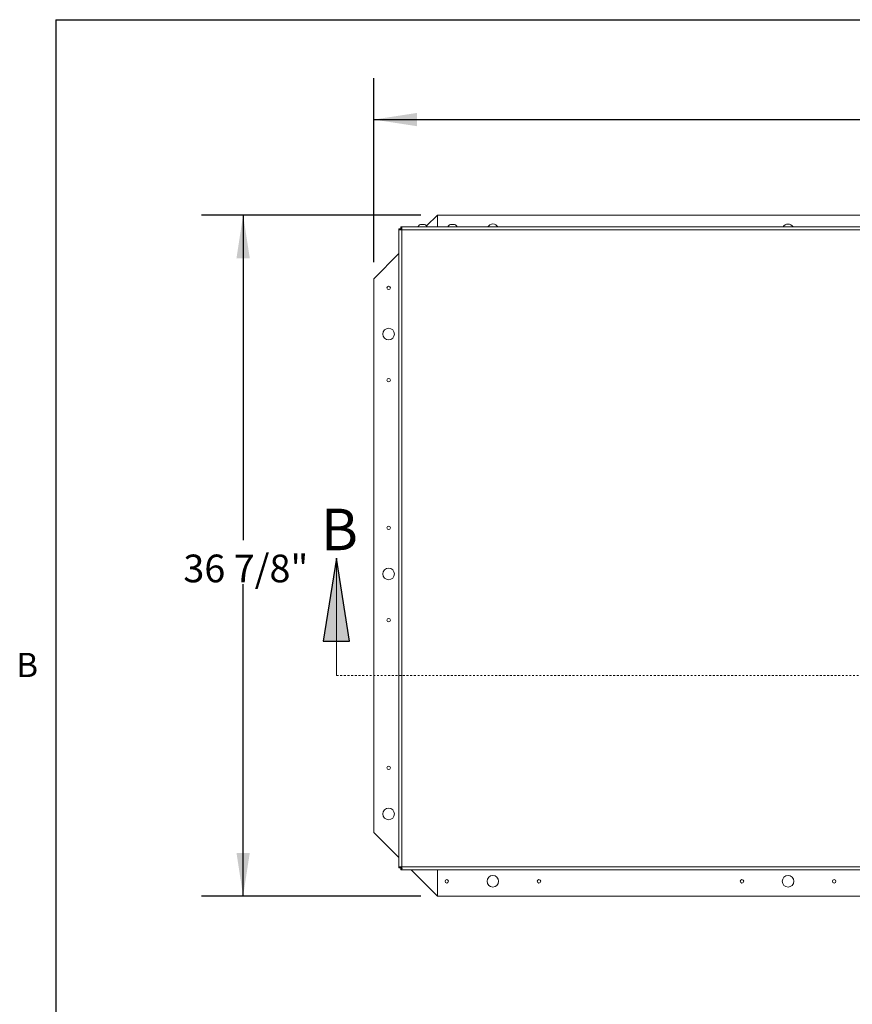
# Model space of a CAD drawing. Units: inches. Extents: x 2 to 195, y -55 to 151.
# Drawn here: x 4 to 49, y 94 to 147 of the extents above; entities that cross this region are included whole.
import ezdxf

# ---------------------------------------------------------------- set-up
doc = ezdxf.new("R2010")
doc.units = ezdxf.units.IN
doc.header["$MEASUREMENT"] = 0
doc.linetypes.add('HIDDEN', pattern=[0.075, 0.05, -0.025])
for name, color, linetype in [('FORMAT', 179, 'Continuous'), ('SLD-0', 179, 'Continuous'), ('SLD-0_0', 179, 'Continuous'), ('SLD-0_1', 179, 'Continuous')]:
    doc.layers.add(name, color=color, linetype=linetype)
doc.styles.add('SLDTEXTSTYLE0', font='TXT', dxfattribs={"width": 0.75})
doc.styles.add('SLDTEXTSTYLE1', font='TXT', dxfattribs={"width": 0.605})
doc.styles.add('SLDTEXTSTYLE3', font='TXT', dxfattribs={"width": 0.894286})
doc.dimstyles.new('SLDDIMSTYLE0', dxfattribs={"dimtxt": 1.5, "dimasz": 0.13, "dimexe": 0, "dimexo": 0.0625, "dimgap": 0.375, "dimtad": 1, "dimdec": 0, "dimrnd": 1e-09, "dimzin": 12, "dimdsep": 46, "dimtxsty": 'SLDTEXTSTYLE0', "dimblk1": 'NONE', "dimblk2": 'NONE', "dimsah": 1, "dimcen": 0.09, "dimadec": 0, "dimazin": 3, "dimtfac": 1, "dimtdec": 3, "dimtofl": 0, "dimtmove": 0, "dimatfit": 3, "dimldrblk": 'NONE', "dimfxl": 1, "dimfrac": 2, "dimtolj": 1, "dimtzin": 12, "dimarcsym": 0})

# ---------------------------------------------------------------- blocks, each defined once
blk = doc.blocks.new('_D')
at = {"layer": 'FORMAT'}
for p, q in [((25.724, 136.875), (13.837, 136.875)), ((16.087, 136.875), (16.087, 119.262)), ((16.087, 99.975), (16.087, 116.878)), ((25.724, 99.975), (13.837, 99.975))]:
    blk.add_line(p, q, dxfattribs=at)
for points in [[(16.087, 136.875), (15.727, 134.535), (16.447, 134.535)], [(16.087, 99.975), (16.447, 102.315), (15.727, 102.315)]]:
    blk.add_solid(points, dxfattribs=at)
at = {"layer": 'FORMAT', "insert": (12.847, 118.475, -7.901), "char_height": 1.5, "attachment_point": 1, "style": 'SLDTEXTSTYLE3'}
blk.add_mtext('36 7/8"', dxfattribs=at)
blk = doc.blocks.new('_NONE')
blk = doc.blocks.new('_D_1')
at = {"layer": 'FORMAT'}
for p, q in [((23.174, 134.325), (23.174, 144.296)), ((84.074, 134.325), (84.074, 144.296)), ((23.174, 142.046), (51.998, 142.046)), ((84.074, 142.046), (58.479, 142.046))]:
    blk.add_line(p, q, dxfattribs=at)
for points in [[(23.174, 142.046), (25.514, 141.686), (25.514, 142.406)], [(84.074, 142.046), (81.734, 142.406), (81.734, 141.686)]]:
    blk.add_solid(points, dxfattribs=at)
at = {"layer": 'FORMAT', "insert": (51.998, 142.45, -7.901), "char_height": 1.5, "attachment_point": 1, "style": 'SLDTEXTSTYLE3'}
blk.add_mtext('60 7/8"', dxfattribs=at)

msp = doc.modelspace()

# ---------------------------------------------------------------- hatches: boundary and pattern name
at = {"linetype": 'Continuous'}
msp.add_hatch(color=179, dxfattribs=at).paths.add_polyline_path([(21.139, 118.285), (20.419, 113.785), (21.859, 113.785)], flags=0)

# ---------------------------------------------------------------- linework, layer by layer
at = {"layer": 'FORMAT'}
for q in [(191.339, 147.457), (5.939, 7.057)]:
    msp.add_line((5.939, 147.457), q, dxfattribs=at)
at = {"layer": 'SLD-0', "color": 8, "linetype": 'Continuous', "lineweight": 0}
for q in [(191.339, 147.457), (5.939, 7.057)]:
    msp.add_line((5.939, 147.457), q, dxfattribs=at)
at = {"layer": 'SLD-0', "color": 179, "linetype": 'Continuous', "lineweight": 15}
for p, q in [((26.624, 136.875), (26.03, 136.282)), ((26.624, 136.227), (26.624, 136.875)), ((80.624, 136.875), (26.624, 136.875)), ((24.534, 136.13), (24.534, 101.497)), ((24.547, 136.115), (24.534, 136.13)), ((24.624, 136.13), (24.534, 136.13)), ((24.629, 136.115), (24.547, 136.115)), ((24.629, 136.115), (24.624, 136.13)), ((24.631, 136.227), (24.646, 136.214)), ((24.631, 136.227), (82.617, 136.227)), ((24.631, 136.137), (24.631, 136.227)), ((24.631, 136.137), (24.646, 136.132)), ((24.646, 136.132), (24.646, 136.214)), ((24.69, 136.071), (24.665, 136.077)), ((24.679, 136.077), (24.665, 136.077)), ((24.69, 136.071), (24.679, 136.077)), ((24.684, 136.096), (24.69, 136.071)), ((24.684, 136.082), (24.684, 136.096)), ((24.684, 136.082), (24.69, 136.071)), ((24.69, 136.071), (24.69, 101.556)), ((82.558, 136.071), (24.69, 136.071)), ((25.755, 136.364), (25.699, 136.355)), ((25.811, 136.364), (25.755, 136.355)), ((25.781, 136.364), (25.841, 136.364)), ((25.867, 136.355), (25.811, 136.364)), ((25.924, 136.355), (25.867, 136.364)), ((27.38, 136.364), (27.324, 136.355)), ((27.436, 136.364), (27.38, 136.355)), ((27.406, 136.364), (27.466, 136.364)), ((27.492, 136.355), (27.436, 136.364)), ((27.549, 136.355), (27.492, 136.364)), ((24.534, 134.785), (23.174, 133.425)), ((23.174, 133.425), (23.174, 103.425)), ((23.174, 103.425), (24.534, 102.065)), ((24.534, 101.497), (24.547, 101.513)), ((24.624, 101.497), (24.534, 101.497)), ((24.629, 101.513), (24.547, 101.513)), ((24.624, 101.497), (24.629, 101.513)), ((24.646, 101.496), (24.631, 101.49)), ((24.631, 101.49), (24.631, 101.4)), ((24.646, 101.413), (24.631, 101.4)), ((82.617, 101.4), (24.631, 101.4)), ((24.646, 101.496), (24.646, 101.413)), ((24.665, 101.55), (24.69, 101.556)), ((24.679, 101.55), (24.665, 101.55)), ((24.679, 101.55), (24.69, 101.556)), ((24.69, 101.556), (24.684, 101.532)), ((24.69, 101.556), (24.684, 101.546)), ((24.684, 101.546), (24.684, 101.532)), ((24.684, 101.49), (24.684, 101.525)), ((24.69, 101.556), (82.558, 101.556)), ((25.199, 101.4), (26.624, 99.975)), ((26.624, 101.4), (26.624, 99.975)), ((26.624, 99.975), (80.624, 99.975))]:
    msp.add_line(p, q, dxfattribs=at)
at = {"layer": 'SLD-0'}
for p, q in [((21.139, 118.285), (20.419, 113.785)), ((21.859, 113.785), (21.139, 118.285)), ((20.419, 113.785), (21.859, 113.785))]:
    msp.add_line(p, q, dxfattribs=at)
at = {"layer": 'SLD-0', "color": 179, "linetype": 'Continuous', "lineweight": 0}
msp.add_line((21.139, 111.92), (21.139, 118.285), dxfattribs=at)
at = {"layer": 'SLD-0', "color": 179, "linetype": 'HIDDEN', "lineweight": 0}
msp.add_line((87.048, 111.92), (21.139, 111.92), dxfattribs=at)
at = {"layer": 'SLD-0', "color": 179, "linetype": 'Continuous', "lineweight": 15}
for centre, radius in [((23.974, 132.925), 0.094), ((23.974, 130.425), 0.313), ((23.974, 127.925), 0.094), ((23.974, 119.925), 0.094), ((23.974, 117.425), 0.313), ((23.974, 114.925), 0.094), ((23.974, 106.925), 0.094), ((23.974, 104.425), 0.313), ((27.124, 100.775), 0.094), ((29.624, 100.775), 0.313), ((32.124, 100.775), 0.094), ((43.124, 100.775), 0.094), ((45.624, 100.775), 0.312), ((48.124, 100.775), 0.094)]:
    msp.add_circle(centre, radius, dxfattribs=at)
for centre, radius, start, end in [((25.761, 136.15), 0.214, 106.8708, 158.8223), ((25.861, 136.15), 0.214, 21.1777, 73.0346), ((27.386, 136.15), 0.214, 106.8708, 158.8223), ((27.486, 136.15), 0.214, 21.1777, 73.0346), ((29.624, 136.075), 0.313, 90, 150.916), ((29.624, 136.075), 0.313, 29.084, 90), ((45.624, 136.075), 0.312, 90, 150.916), ((45.624, 136.075), 0.312, 29.084, 90)]:
    msp.add_arc(centre, radius, start, end, dxfattribs=at)
for points, knots in [([(24.665, 136.077), (24.658, 136.074), (24.645, 136.068), (24.625, 136.063), (24.605, 136.062), (24.587, 136.065), (24.571, 136.07), (24.56, 136.08), (24.552, 136.095), (24.549, 136.108), (24.547, 136.115)], [0, 0, 0, 0, 0.124234, 0.246558, 0.370596, 0.499839, 0.635463, 0.752012, 0.855758, 1, 1, 1, 1]), ([(24.643, 136.068), (24.642, 136.069), (24.638, 136.072), (24.632, 136.087), (24.63, 136.103), (24.629, 136.115)], [0, 0, 0, 0, 0.110868, 0.337038, 1, 1, 1, 1]), ([(24.646, 136.214), (24.652, 136.213), (24.665, 136.211), (24.679, 136.203), (24.69, 136.191), (24.696, 136.176), (24.698, 136.158), (24.696, 136.132), (24.689, 136.111), (24.684, 136.096)], [0, 0, 0, 0, 0.114092, 0.229779, 0.35678, 0.502538, 0.611884, 0.729669, 1, 1, 1, 1]), ([(24.646, 136.132), (24.657, 136.131), (24.672, 136.129), (24.687, 136.124), (24.69, 136.121), (24.691, 136.12)], [0, 0, 0, 0, 0.663867, 0.932496, 1, 1, 1, 1]), ([(25.755, 136.355), (25.755, 136.355), (25.755, 136.358), (25.755, 136.362), (25.755, 136.363), (25.755, 136.364)], [0, 0, 0, 0, 0.0726193, 0.3870513, 1, 1, 1, 1]), ([(25.867, 136.364), (25.867, 136.363), (25.867, 136.362), (25.867, 136.357), (25.867, 136.355)], [0, 0, 0, 0, 0.612997, 1, 1, 1, 1]), ([(27.38, 136.355), (27.38, 136.355), (27.38, 136.358), (27.38, 136.362), (27.38, 136.363), (27.38, 136.364)], [0, 0, 0, 0, 0.0726193, 0.3870513, 1, 1, 1, 1]), ([(27.492, 136.364), (27.492, 136.363), (27.492, 136.362), (27.492, 136.357), (27.492, 136.355)], [0, 0, 0, 0, 0.612997, 1, 1, 1, 1]), ([(24.547, 101.513), (24.548, 101.519), (24.55, 101.531), (24.558, 101.546), (24.57, 101.557), (24.585, 101.563), (24.603, 101.565), (24.629, 101.563), (24.65, 101.556), (24.665, 101.55)], [0, 0, 0, 0, 0.114098, 0.229781, 0.356779, 0.502538, 0.611884, 0.72967, 1, 1, 1, 1]), ([(24.629, 101.513), (24.63, 101.524), (24.632, 101.539), (24.637, 101.554), (24.64, 101.557), (24.641, 101.557)], [0, 0, 0, 0, 0.663881, 0.932496, 1, 1, 1, 1]), ([(24.684, 101.532), (24.687, 101.525), (24.693, 101.512), (24.698, 101.492), (24.699, 101.472), (24.696, 101.454), (24.691, 101.438), (24.681, 101.426), (24.666, 101.419), (24.653, 101.415), (24.646, 101.413)], [0, 0, 0, 0, 0.124231, 0.246554, 0.370598, 0.499836, 0.635453, 0.752007, 0.855756, 1, 1, 1, 1]), ([(24.693, 101.51), (24.692, 101.509), (24.689, 101.505), (24.674, 101.499), (24.658, 101.497), (24.646, 101.496)], [0, 0, 0, 0, 0.110832, 0.337013, 1, 1, 1, 1])]:
    msp.add_open_spline(points, degree=3, knots=knots, dxfattribs=at)
at = {"layer": 'SLD-0_0'}
for p, q in [((21.139, 118.285), (20.419, 113.785)), ((21.859, 113.785), (21.139, 118.285)), ((20.419, 113.785), (21.859, 113.785))]:
    msp.add_line(p, q, dxfattribs=at)
at = {"layer": 'SLD-0_1'}
for p, q in [((21.139, 118.285), (20.419, 113.785)), ((21.859, 113.785), (21.139, 118.285)), ((20.419, 113.785), (21.859, 113.785))]:
    msp.add_line(p, q, dxfattribs=at)

# ---------------------------------------------------------------- texts
at = {"layer": 'FORMAT', "insert": (3.795, 113.151), "char_height": 1.312, "attachment_point": 1, "style": 'SLDTEXTSTYLE1'}
msp.add_mtext('B', dxfattribs=at)
at = {"layer": 'SLD-0', "color": 179, "insert": (20.297, 120.962), "char_height": 2.25, "attachment_point": 1, "style": 'SLDTEXTSTYLE0'}
msp.add_mtext('B', dxfattribs=at)

# ---------------------------------------------------------------- dimensions: what is measured, and where the dimension line sits
at = {"layer": 'FORMAT'}
for base, p1, p2, angle, text, picture, middle in [((23.174, 142.046), (84.074, 133.425), (23.174, 133.425), 0, '60 7/8"', '_D_1', (55.238, 142.046)), ((16.087, 99.975), (26.624, 136.875), (26.624, 99.975), 90, '36 7/8"', '_D', (16.087, 118.07))]:
    dim = msp.add_linear_dim(base=base, p1=p1, p2=p2, angle=angle, text=text, dimstyle='SLDDIMSTYLE0', dxfattribs=at)
    dim.commit()
    dim.dimension.update_dxf_attribs({"geometry": picture, "text_midpoint": middle, "dimtype": 160})

doc.saveas('drawing.dxf')
